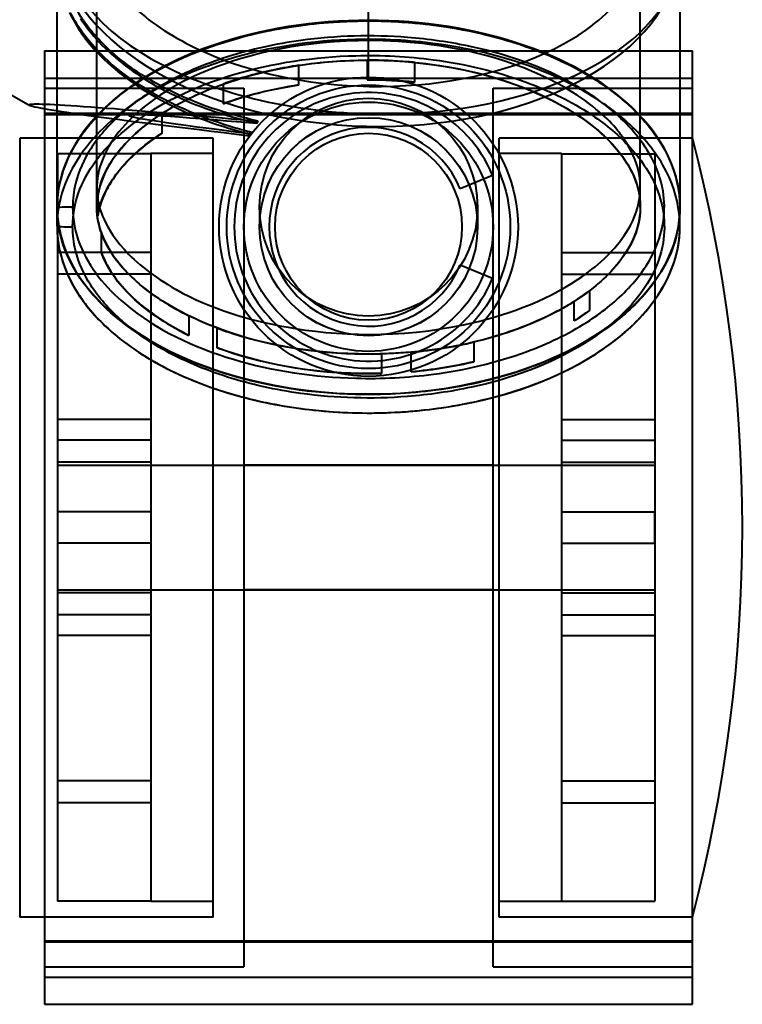
# Model space of a CAD drawing. Units: inches. Extents: x -13 to 376, y -131 to 62.
# Drawn here: x 104 to 105, y -41 to -39 of the extents above; entities that cross this region are included whole.
import ezdxf

# ---------------------------------------------------------------- set-up
doc = ezdxf.new("R2010")
doc.units = ezdxf.units.IN
doc.header["$LTSCALE"] = 0.1875
doc.header["$MEASUREMENT"] = 0
doc.layers.add('Object', color=12, linetype='Continuous', lineweight=40)

# ---------------------------------------------------------------- blocks, each defined once
blk = doc.blocks.new('2725')
at = {"layer": 'Object'}
for p, q in [((10.3739, 2.3428), (10.3739, 2.8797)), ((9.8289, 2.048), (9.8289, 2.5956)), ((9.7489, 2.2414), (9.7489, 2.5745)), ((10.919, 2.049), (10.919, 2.5751)), ((10.9989, 2.048), (10.9989, 2.5412)), ((9.3958, 2.4217), (9.6945, 2.2522)), ((9.7239, 2.3617), (9.7239, 2.2455)), ((9.7239, 2.3617), (10.9989, 2.3617)), ((10.9989, 2.3617), (11.0239, 2.3617)), ((11.0239, 0.4492), (11.0239, 2.3617)), ((10.3738, 2.3035), (10.3738, 2.3428)), ((9.7239, 2.307), (11.0239, 2.307)), ((9.7239, 2.2867), (10.1239, 2.2867)), ((10.1239, 2.2867), (10.1239, 2.0137)), ((10.6239, 0.5242), (10.6239, 2.2867)), ((10.6239, 2.2867), (11.0239, 2.2867)), ((9.7239, 2.2455), (9.7239, 0.4492)), ((9.7239, 2.2363), (10.1239, 2.2363)), ((9.7239, 2.2342), (11.0239, 2.2342)), ((9.7489, 2.048), (9.7489, 2.2414)), ((10.1239, 2.2363), (10.6239, 2.2363)), ((10.6239, 2.2363), (11.0239, 2.2363)), ((10.1491, 2.2157), (10.1515, 2.2199)), ((10.1521, 2.2208), (10.1515, 2.2199)), ((10.1351, 2.1914), (10.1375, 2.1955)), ((10.1388, 2.1979), (10.1375, 2.1955)), ((9.6739, 2.1867), (9.6739, 0.6242)), ((9.7239, 2.1867), (9.6739, 2.1867)), ((10.0619, 2.1867), (9.7239, 2.1867)), ((10.0619, 0.6242), (10.0619, 2.1867)), ((10.6359, 0.6242), (10.6359, 2.1867)), ((11.0239, 2.1867), (10.6359, 2.1867)), ((9.7494, 2.1548), (9.7494, 1.9574)), ((9.9369, 2.1548), (9.7494, 2.1548)), ((9.9369, 2.1555), (9.9369, 2.1548)), ((10.0619, 2.1555), (9.9369, 2.1555)), ((9.9369, 2.1548), (9.9369, 1.9574)), ((10.7609, 2.1555), (10.6359, 2.1555)), ((10.7609, 2.1555), (10.7609, 2.1548)), ((10.7609, 2.1548), (10.7609, 1.9574)), ((10.7609, 2.1548), (10.9484, 2.1548)), ((10.9484, 2.1548), (10.9484, 1.9574)), ((10.6227, 2.1117), (10.558, 2.0849)), ((9.8286, 2.0469), (9.8286, 2.0862)), ((10.9192, 2.0875), (10.9192, 2.0875)), ((10.9192, 2.0481), (10.9192, 2.0875)), ((9.7488, 2.0099), (9.7488, 2.0468)), ((10.1551, 2.048), (10.1551, 2.0087)), ((10.5926, 2.048), (10.5926, 2.0087)), ((10.9988, 2.0414), (10.9988, 2.0468)), ((10.9988, 2.0099), (10.9988, 2.0414)), ((10.1239, 2.0037), (10.1239, 2.0137)), ((10.1239, 2.0037), (10.1239, 0.5242)), ((9.9369, 1.9574), (9.7494, 1.9574)), ((9.7494, 1.9574), (9.7494, 1.9133)), ((9.9369, 1.9574), (9.9369, 1.9133)), ((10.7609, 1.9574), (10.7609, 1.9133)), ((10.7609, 1.9574), (10.9484, 1.9574)), ((10.9484, 1.9574), (10.9484, 1.9133)), ((10.558, 1.9323), (10.6227, 1.9056)), ((9.7494, 1.9133), (9.7494, 1.4367)), ((9.9369, 1.9133), (9.7494, 1.9133)), ((9.9369, 1.9133), (9.9369, 1.5365)), ((10.7609, 1.9133), (10.7609, 1.5365)), ((10.7609, 1.9133), (10.9484, 1.9133)), ((10.9484, 1.9133), (10.9484, 1.4367)), ((9.9369, 1.622), (9.7494, 1.622)), ((10.7609, 1.622), (10.9484, 1.622)), ((9.9369, 1.5807), (9.7494, 1.5807)), ((10.7609, 1.5807), (10.9484, 1.5807)), ((9.9369, 1.5365), (9.7494, 1.5365)), ((9.7494, 1.5305), (9.9369, 1.5305)), ((9.7494, 1.5305), (10.9484, 1.5305)), ((9.9369, 1.5365), (9.9369, 1.4367)), ((10.6239, 1.5305), (10.1239, 1.5305)), ((10.7609, 1.5365), (10.7609, 1.4367)), ((10.7609, 1.5365), (10.9484, 1.5365)), ((10.7609, 1.5305), (10.9484, 1.5305)), ((9.9369, 1.4367), (9.7494, 1.4367)), ((9.7494, 1.4367), (9.7494, 1.3742)), ((9.7494, 1.4367), (9.7494, 1.3742)), ((9.9369, 1.4367), (9.9369, 1.3742)), ((10.7609, 1.4367), (10.7609, 1.3742)), ((10.7609, 1.4367), (10.9484, 1.4367)), ((10.9484, 1.3742), (10.9484, 1.4367)), ((10.9484, 1.4367), (10.9484, 1.3742)), ((9.7494, 1.3742), (9.7494, 0.8977)), ((9.9369, 1.3742), (9.7494, 1.3742)), ((9.9369, 1.3742), (9.9369, 1.2745)), ((10.7609, 1.3742), (10.9484, 1.3742)), ((10.7609, 1.3742), (10.7609, 1.2745)), ((10.9484, 1.3742), (10.9484, 0.8977)), ((9.7494, 1.2805), (9.9369, 1.2805)), ((9.7494, 1.2805), (10.9484, 1.2805)), ((9.9369, 1.2745), (9.7494, 1.2745)), ((9.9369, 1.2745), (9.9369, 0.8977)), ((10.6239, 1.2805), (10.1239, 1.2805)), ((10.7609, 1.2805), (10.9484, 1.2805)), ((10.7609, 1.2745), (10.7609, 0.8977)), ((10.7609, 1.2745), (10.9484, 1.2745)), ((9.9369, 1.2303), (9.7494, 1.2303)), ((10.7609, 1.2303), (10.9484, 1.2303)), ((9.9369, 1.189), (9.7494, 1.189)), ((10.7609, 1.189), (10.9484, 1.189)), ((9.9369, 0.8977), (9.7494, 0.8977)), ((9.7494, 0.8977), (9.7494, 0.8535)), ((9.9369, 0.8977), (9.9369, 0.8535)), ((10.7609, 0.8977), (10.7609, 0.8535)), ((10.7609, 0.8977), (10.9484, 0.8977)), ((10.9484, 0.8977), (10.9484, 0.8535)), ((9.7494, 0.8535), (9.7494, 0.6561)), ((9.9369, 0.8535), (9.7494, 0.8535)), ((9.9369, 0.8535), (9.9369, 0.6561)), ((10.7609, 0.8535), (10.7609, 0.6561)), ((10.7609, 0.8535), (10.9484, 0.8535)), ((10.9484, 0.8535), (10.9484, 0.6561)), ((9.9369, 0.6561), (9.7494, 0.6561)), ((9.9369, 0.6561), (9.9369, 0.6555)), ((10.0619, 0.6555), (9.9369, 0.6555)), ((10.7609, 0.6555), (10.6359, 0.6555)), ((10.7609, 0.6561), (10.7609, 0.6555)), ((10.7609, 0.6561), (10.9484, 0.6561)), ((9.7239, 0.6242), (9.6739, 0.6242)), ((10.0619, 0.6242), (9.7239, 0.6242)), ((11.0239, 0.6242), (10.6359, 0.6242)), ((9.7239, 0.5768), (11.0239, 0.5768)), ((9.7239, 0.5746), (10.1239, 0.5746)), ((10.1239, 0.5746), (10.6239, 0.5746)), ((10.6239, 0.5746), (11.0239, 0.5746)), ((9.7239, 0.5242), (10.1239, 0.5242)), ((10.6239, 0.5242), (11.0239, 0.5242)), ((9.7239, 0.5039), (11.0239, 0.5039)), ((9.7239, 0.4492), (11.0239, 0.4492))]:
    blk.add_line(p, q, dxfattribs=at)
for radius in [0.3, 0.2844, 0.25, 0.2188, 0.1875]:
    blk.add_circle((10.3738, 2.0087), radius, dxfattribs=at)
for centre, radius, start, end in [((10.3738, 2.0086), 0.2694, 22.5, 337.5), ((10.3738, 2.0086), 0.1994, 22.5, 337.5), ((8.0221, 1.4055), 3.1018, 345.4116, 14.5884)]:
    blk.add_arc(centre, radius, start, end, dxfattribs=at)
for centre, major_axis, ratio, start_param, end_param in [((10.3739, 2.5849), (0.6249, -0.0191), 0.599177, 3.159946, 6.098092), ((10.3761, 2.5849), (0.6249, -0.0214), 0.559121, 3.160758, 4.748834), ((10.3761, 2.5849), (0.6249, -0.0214), 0.559121, 4.748834, 6.071861), ((10.3739, 2.048), (0.625, 0), 0.599537, 0, 3.141593), ((10.9382, 2.1216), (1.2444, -0.1314), 0.015614, 2.256758, 4.012542), ((10.9382, 2.1216), (1.0453, -0.1104), 0.015614, 2.427853, 3.841447), ((9.7801, 2.0468), (-0.0312, 0), 0.039352, 6.203116, 6.283185), ((10.3739, 2.048), (0.625, 0), 0.599537, 3.141593, 6.283185), ((9.7801, 2.0468), (-0.0312, 0), 0.039352, 4.712389, 6.203116), ((9.7801, 2.0099), (-0.0313, 0), 0.039352, 0, 1.570796)]:
    blk.add_ellipse(centre, major_axis=major_axis, ratio=ratio, start_param=start_param, end_param=end_param, dxfattribs=at)
for centre in [(10.3738, 2.048), (10.3738, 2.0087)]:
    blk.add_ellipse(centre, major_axis=(-0.2188, 0), ratio=0.999225, dxfattribs=at)
for points, knots in [([(10.4835, 2.8712), (10.5353, 2.8642), (10.6009, 2.851), (10.7248, 2.8035), (10.7737, 2.7766), (10.8491, 2.7196), (10.8713, 2.6938), (10.8974, 2.656), (10.907, 2.6376), (10.9179, 2.6004), (10.9199, 2.5827), (10.9175, 2.549), (10.9138, 2.5303), (10.8928, 2.4849), (10.8752, 2.4603), (10.8126, 2.4003), (10.7626, 2.3704), (10.6074, 2.3073), (10.4847, 2.2851), (10.248, 2.2956), (10.1416, 2.3163), (9.9925, 2.3823), (9.9471, 2.4105), (9.8989, 2.453), (9.8734, 2.4771), (9.8442, 2.5265), (9.8364, 2.5449), (9.8276, 2.5865), (9.8286, 2.6041), (9.8334, 2.6371), (9.8406, 2.6565), (9.8681, 2.706), (9.8935, 2.7312), (9.9729, 2.797), (10.042, 2.825), (10.2192, 2.8808), (10.3566, 2.8884), (10.4835, 2.8712)], [-2.318941, -2.318941, -2.318941, -2.318941, -2.144333, -2.144333, -1.999981, -1.999981, -1.862595, -1.862595, -1.754089, -1.754089, -1.660089, -1.660089, -1.578291, -1.578291, -1.485875, -1.485875, -1.344246, -1.344246, -1.104019, -1.104019, -0.921968, -0.921968, -0.820727, -0.820727, -0.779125, -0.779125, -0.757412, -0.757412, -0.733184, -0.733184, -0.692434, -0.692434, -0.619754, -0.619754, -0.427995, -0.427995, 0, 0, 0, 0]), ([(9.8005, 2.424), (9.7782, 2.4561), (9.7625, 2.4912), (9.7477, 2.5668), (9.7504, 2.6104), (9.7791, 2.6921), (9.805, 2.7304), (9.8389, 2.7657), (9.8433, 2.7701), (9.8478, 2.7744)], [4.9919727, 4.9919727, 4.9919727, 4.9919727, 5.1088962, 5.1088962, 5.2373567, 5.2373567, 5.3658171, 5.3658171, 5.384393, 5.384393, 5.384393, 5.384393]), ([(9.7737, 2.4385), (9.7858, 2.4129), (9.8024, 2.3884), (9.8565, 2.3276), (9.9008, 2.2947), (10.0035, 2.2364), (10.0649, 2.2131), (10.1311, 2.1955), (10.1339, 2.1948), (10.1366, 2.1941)], [1.2676948, 1.2676948, 1.2676948, 1.2676948, 1.3597282, 1.3597282, 1.5152335, 1.5152335, 1.7146743, 1.7146743, 1.7233899, 1.7233899, 1.7233899, 1.7233899]), ([(10.0558, 2.2235), (10.0183, 2.2372), (9.9816, 2.2537), (9.9044, 2.2975), (9.8642, 2.3268), (9.8091, 2.3838), (9.79, 2.4099), (9.7764, 2.4371)], [1.3460415, 1.3460415, 1.3460415, 1.3460415, 1.4698479, 1.4698479, 1.612908, 1.612908, 1.7170619, 1.7170619, 1.7170619, 1.7170619]), ([(9.7488, 2.0468), (9.7488, 2.0653), (9.7512, 2.0839), (9.7626, 2.1302), (9.7748, 2.1568), (9.808, 2.2087), (9.8301, 2.2333), (9.8813, 2.2794), (9.9117, 2.3005), (9.9875, 2.3436), (10.0339, 2.3629), (10.1309, 2.3937), (10.1821, 2.4049), (10.3071, 2.4221), (10.3809, 2.4241), (10.4988, 2.4149), (10.5434, 2.4085), (10.6694, 2.3811), (10.7497, 2.3527), (10.8438, 2.2945), (10.8642, 2.28), (10.9163, 2.236), (10.9465, 2.2026), (10.9812, 2.1388), (10.991, 2.112), (10.9987, 2.0665), (10.9994, 2.0482), (10.9979, 2.03)], [-3.141593, -3.141593, -3.141593, -3.141593, -3.040776, -3.040776, -2.879468, -2.879468, -2.692272, -2.692272, -2.474501, -2.474501, -2.172981, -2.172981, -1.856309, -1.856309, -1.406983, -1.406983, -1.133957, -1.133957, -0.623475, -0.623475, -0.475655, -0.475655, -0.221312, -0.221312, -0.067871, -0.067871, 0.031352, 0.031352, 0.031352, 0.031352]), ([(9.7489, 2.0533), (9.7496, 2.0751), (9.7534, 2.0969), (9.768, 2.1424), (9.7799, 2.1657), (9.8035, 2.2008), (9.8139, 2.2138), (9.8384, 2.2409), (9.8528, 2.2544), (9.8868, 2.2825), (9.9069, 2.2965), (9.9539, 2.3252), (9.9813, 2.3391), (10.0444, 2.3663), (10.0804, 2.3785), (10.1623, 2.4007), (10.2085, 2.4093), (10.3064, 2.4207), (10.3581, 2.4227), (10.4605, 2.4192), (10.512, 2.4137), (10.5877, 2.3993), (10.6124, 2.3935), (10.6593, 2.3805), (10.6813, 2.3734), (10.7419, 2.3509), (10.7801, 2.3332), (10.843, 2.2954), (10.8684, 2.2773), (10.9094, 2.2408), (10.9259, 2.2237), (10.9516, 2.1906), (10.9616, 2.1753), (10.9771, 2.1457), (10.9831, 2.1316), (10.9949, 2.0946), (10.9988, 2.0709), (10.9988, 2.0468)], [-3.129735, -3.129735, -3.129735, -3.129735, -3.010833, -3.010833, -2.865823, -2.865823, -2.770963, -2.770963, -2.655829, -2.655829, -2.511016, -2.511016, -2.328459, -2.328459, -2.097352, -2.097352, -1.813132, -1.813132, -1.498925, -1.498925, -1.184718, -1.184718, -1.030503, -1.030503, -0.889678, -0.889678, -0.63823, -0.63823, -0.453067, -0.453067, -0.316722, -0.316722, -0.213138, -0.213138, -0.129346, -0.129346, 0.000476, 0.000476, 0.000476, 0.000476]), ([(9.7959, 2.4265), (9.8066, 2.4102), (9.819, 2.3945), (9.865, 2.3452), (9.9052, 2.3154), (9.9986, 2.2624), (10.0524, 2.2422), (10.1217, 2.2234), (10.1357, 2.22), (10.1498, 2.2169)], [3.9068483, 3.9068483, 3.9068483, 3.9068483, 3.9674307, 3.9674307, 4.1077338, 4.1077338, 4.2901425, 4.2901425, 4.3361066, 4.3361066, 4.3361066, 4.3361066]), ([(9.8394, 2.3774), (9.8337, 2.3832), (9.8283, 2.3891), (9.8149, 2.4044), (9.8074, 2.4141), (9.8005, 2.424)], [4.93220228, 4.93220228, 4.93220228, 4.93220228, 4.95567369, 4.95567369, 4.9919727, 4.9919727, 4.9919727, 4.9919727]), ([(9.7801, 2.048), (9.7801, 2.064), (9.7821, 2.08), (9.792, 2.1202), (9.8027, 2.1437), (9.8325, 2.1903), (9.8527, 2.2129), (9.9003, 2.2557), (9.9288, 2.2755), (10.0007, 2.3164), (10.0452, 2.3349), (10.1385, 2.3646), (10.188, 2.3754), (10.3091, 2.3921), (10.3807, 2.394), (10.495, 2.3851), (10.5382, 2.3789), (10.66, 2.3524), (10.7373, 2.3249), (10.8262, 2.2699), (10.8453, 2.2563), (10.8939, 2.2153), (10.9214, 2.1845), (10.9523, 2.1277), (10.9608, 2.1043), (10.9714, 2.0413), (10.9653, 2.0001), (10.935, 1.9326), (10.9147, 1.905), (10.8675, 1.8566), (10.8405, 1.8356), (10.7742, 1.7933), (10.7329, 1.7738), (10.63, 1.7359), (10.5674, 1.7214), (10.4527, 1.7063), (10.4004, 1.7036), (10.2651, 1.707), (10.1826, 1.719), (10.0239, 1.7666), (9.9476, 1.8016), (9.8464, 1.8869), (9.8132, 1.9266), (9.7854, 1.9966), (9.7801, 2.0225), (9.7801, 2.048)], [-3.141593, -3.141593, -3.141593, -3.141593, -3.040776, -3.040776, -2.879468, -2.879468, -2.692272, -2.692272, -2.474501, -2.474501, -2.172981, -2.172981, -1.856309, -1.856309, -1.406983, -1.406983, -1.133957, -1.133957, -0.623475, -0.623475, -0.475655, -0.475655, -0.221312, -0.221312, -0.067871, -0.067871, 0.183275, 0.183275, 0.396484, 0.396484, 0.608436, 0.608436, 0.894329, 0.894329, 1.296644, 1.296644, 1.623483, 1.623483, 2.146459, 2.146459, 2.664687, 2.664687, 2.979716, 2.979716, 3.141593, 3.141593, 3.141593, 3.141593]), ([(10.9986, 2.0097), (10.9985, 2.0433), (10.9909, 2.077), (10.9617, 2.1422), (10.9391, 2.1726), (10.8879, 2.2252), (10.859, 2.2476), (10.7887, 2.2924), (10.7455, 2.3128), (10.6383, 2.3523), (10.5735, 2.3672), (10.4551, 2.3829), (10.4013, 2.3856), (10.2617, 2.3821), (10.1766, 2.3698), (10.0119, 2.3203), (9.9322, 2.2841), (9.8235, 2.1925), (9.7867, 2.1493), (9.7551, 2.0696), (9.7488, 2.0396), (9.7488, 2.0099)], [0.000476, 0.000476, 0.000476, 0.000476, 0.183275, 0.183275, 0.396484, 0.396484, 0.608436, 0.608436, 0.894329, 0.894329, 1.296644, 1.296644, 1.623483, 1.623483, 2.146459, 2.146459, 2.664687, 2.664687, 2.979716, 2.979716, 3.141593, 3.141593, 3.141593, 3.141593]), ([(9.8398, 2.1428), (9.8429, 2.151), (9.8505, 2.1694), (9.8826, 2.2119), (9.8992, 2.2287), (9.9555, 2.2764), (10.0061, 2.3058), (10.1504, 2.3601), (10.2666, 2.386), (10.4797, 2.3793), (10.5844, 2.3668), (10.7447, 2.3039), (10.7937, 2.275), (10.8631, 2.2177), (10.8819, 2.193), (10.9051, 2.1544), (10.9131, 2.1344), (10.9204, 2.0938), (10.9198, 2.0743), (10.9104, 2.0311), (10.8995, 2.0092), (10.8641, 1.9582), (10.8328, 1.9291), (10.7255, 1.8575), (10.6448, 1.8294), (10.4348, 1.7843), (10.3093, 1.7896), (10.1374, 1.8205), (10.0581, 1.8434), (9.943, 1.9081), (9.9083, 1.936), (9.8589, 1.9905), (9.8473, 2.0129), (9.833, 2.0473), (9.829, 2.0651), (9.8281, 2.1044), (9.8326, 2.1241), (9.8398, 2.1428)], [-0.7935853, -0.7935853, -0.7935853, -0.7935853, -0.7673209, -0.7673209, -0.7462757, -0.7462757, -0.6984561, -0.6984561, -0.6362954, -0.6362954, -0.6016386, -0.6016386, -0.5811706, -0.5811706, -0.5626959, -0.5626959, -0.5447438, -0.5447438, -0.5274512, -0.5274512, -0.504884, -0.504884, -0.4684489, -0.4684489, -0.4030459, -0.4030459, -0.2899459, -0.2899459, -0.2105655, -0.2105655, -0.1604995, -0.1604995, -0.1115863, -0.1115863, -0.0601045, -0.0601045, 0, 0, 0, 0]), ([(10.1521, 2.2208), (10.1443, 2.2225), (10.1366, 2.2243), (10.0657, 2.2418), (10.0042, 2.2641), (9.9082, 2.3186), (9.8707, 2.3457), (9.8394, 2.3774)], [4.576059, 4.576059, 4.576059, 4.576059, 4.600562, 4.600562, 4.8024512, 4.8024512, 4.9322023, 4.9322023, 4.9322023, 4.9322023]), ([(9.7801, 2.0087), (9.7801, 1.9928), (9.7821, 1.9767), (9.792, 1.9366), (9.8027, 1.913), (9.8325, 1.8664), (9.8527, 1.8438), (9.9003, 1.8011), (9.9288, 1.7812), (10.0007, 1.7403), (10.0452, 1.7218), (10.1385, 1.6921), (10.188, 1.6813), (10.3091, 1.6646), (10.3807, 1.6627), (10.495, 1.6716), (10.5382, 1.6778), (10.66, 1.7043), (10.7373, 1.7318), (10.8262, 1.7868), (10.8453, 1.8005), (10.8939, 1.8414), (10.9214, 1.8722), (10.9523, 1.929), (10.9608, 1.9524), (10.9714, 2.0154), (10.9653, 2.0566), (10.935, 2.1241), (10.9147, 2.1517), (10.8675, 2.2001), (10.8405, 2.2211), (10.7742, 2.2634), (10.7329, 2.2829), (10.63, 2.3208), (10.5674, 2.3353), (10.4527, 2.3505), (10.4004, 2.3532), (10.2651, 2.3497), (10.1826, 2.3377), (10.0239, 2.2901), (9.9476, 2.2551), (9.8464, 2.1698), (9.8132, 2.1302), (9.7854, 2.0602), (9.7801, 2.0342), (9.7801, 2.0087)], [-3.141593, -3.141593, -3.141593, -3.141593, -3.040776, -3.040776, -2.879468, -2.879468, -2.692272, -2.692272, -2.474501, -2.474501, -2.172981, -2.172981, -1.856309, -1.856309, -1.406983, -1.406983, -1.133957, -1.133957, -0.623475, -0.623475, -0.475655, -0.475655, -0.221312, -0.221312, -0.067871, -0.067871, 0.183275, 0.183275, 0.396484, 0.396484, 0.608436, 0.608436, 0.894329, 0.894329, 1.296644, 1.296644, 1.623483, 1.623483, 2.146459, 2.146459, 2.664687, 2.664687, 2.979716, 2.979716, 3.141593, 3.141593, 3.141593, 3.141593]), ([(10.5217, 1.7648), (10.571, 1.7727), (10.6197, 1.7848), (10.7078, 1.8163), (10.7488, 1.8352), (10.8292, 1.8859), (10.8572, 1.9137), (10.8924, 1.958), (10.904, 1.9794), (10.919, 2.024), (10.9196, 2.0433), (10.9176, 2.0787), (10.9117, 2.0988), (10.8881, 2.1473), (10.8655, 2.1738), (10.8005, 2.2324), (10.7429, 2.2661), (10.5699, 2.3311), (10.4518, 2.3459), (10.2602, 2.3396), (10.1562, 2.3253), (10.0009, 2.2627), (9.9541, 2.2355), (9.8989, 2.1899), (9.8735, 2.1654), (9.8435, 2.116), (9.8353, 2.0959), (9.8277, 2.055), (9.8282, 2.0354), (9.8377, 1.992), (9.8485, 1.9698), (9.8794, 1.9253), (9.9071, 1.895), (10.0067, 1.8289), (10.0852, 1.7932), (10.2941, 1.7496), (10.4141, 1.7477), (10.5217, 1.7648)], [-6.504398, -6.504398, -6.504398, -6.504398, -6.354574, -6.354574, -6.220377, -6.220377, -6.056363, -6.056363, -5.901123, -5.901123, -5.719948, -5.719948, -5.443256, -5.443256, -5.004786, -5.004786, -4.253161, -4.253161, -3.074073, -3.074073, -2.18852, -2.18852, -1.697522, -1.697522, -1.419118, -1.419118, -1.247327, -1.247327, -1.084725, -1.084725, -0.87842, -0.87842, -0.62434, -0.62434, -0.32695, -0.32695, 0, 0, 0, 0]), ([(10.2339, 2.3325), (10.2009, 2.3275), (10.1678, 2.3207), (10.1171, 2.3067), (10.0994, 2.3011), (10.0819, 2.2948)], [-1.61594019, -1.61594019, -1.61594019, -1.61594019, -1.57499911, -1.57499911, -1.55288556, -1.55288556, -1.55288556, -1.55288556]), ([(10.2339, 2.2931), (10.2339, 2.2937), (10.2339, 2.2943), (10.2339, 2.3015), (10.2339, 2.308), (10.2339, 2.3206), (10.2339, 2.3265), (10.2339, 2.3325)], [0, 0, 0, 0, 0.046192, 0.046192, 0.546192, 0.546192, 1, 1, 1, 1]), ([(10.3709, 2.3428), (10.3709, 2.3362), (10.3709, 2.3297), (10.3709, 2.3166), (10.3709, 2.31), (10.3709, 2.3035)], [0, 0, 0, 0, 0.5, 0.5, 1, 1, 1, 1]), ([(10.4669, 2.3382), (10.462, 2.3387), (10.457, 2.3392), (10.4265, 2.3417), (10.4004, 2.3428), (10.3738, 2.3428)], [0.25071527, 0.25071527, 0.25071527, 0.25071527, 0.25756289, 0.25756289, 0.29169191, 0.29169191, 0.29169191, 0.29169191]), ([(10.4669, 2.2989), (10.4669, 2.2992), (10.4669, 2.2996), (10.4669, 2.3065), (10.4669, 2.313), (10.4669, 2.3258), (10.4669, 2.332), (10.4669, 2.3382)], [0, 0, 0, 0, 0.026605, 0.026605, 0.526605, 0.526605, 1, 1, 1, 1]), ([(10.4669, 2.3382), (10.5539, 2.3298), (10.6495, 2.3084), (10.8061, 2.2306), (10.843, 2.1953), (10.8758, 2.1615), (10.8926, 2.1393), (10.9126, 2.096), (10.9179, 2.0763), (10.9191, 2.0533), (10.9192, 2.0508), (10.9192, 2.0481)], [-5.4759928, -5.4759928, -5.4759928, -5.4759928, -5.2207556, -5.2207556, -5.0165, -5.0165, -4.7407747, -4.7407747, -4.5328661, -4.5328661, -4.5086219, -4.5086219, -4.5086219, -4.5086219]), ([(10.0819, 2.2948), (10.0819, 2.2882), (10.0819, 2.2817), (10.0819, 2.2686), (10.0819, 2.262), (10.0819, 2.2555)], [0, 0, 0, 0, 0.5, 0.5, 1, 1, 1, 1]), ([(10.0819, 2.2555), (10.1123, 2.2664), (10.1441, 2.2755), (10.1947, 2.2866), (10.214, 2.2901), (10.2339, 2.2931)], [1.9132268, 1.9132268, 1.9132268, 1.9132268, 1.992809, 1.992809, 2.0379748, 2.0379748, 2.0379748, 2.0379748]), ([(9.9596, 2.2359), (9.9568, 2.2341), (9.954, 2.2323), (9.91, 2.2028), (9.8828, 2.1738), (9.8551, 2.137), (9.8429, 2.1167), (9.8331, 2.0841), (9.8315, 2.0767), (9.8304, 2.0696)], [-1.4984335, -1.4984335, -1.4984335, -1.4984335, -1.4943256, -1.4943256, -1.4327912, -1.4327912, -1.3791131, -1.3791131, -1.3627427, -1.3627427, -1.3627427, -1.3627427]), ([(9.9596, 2.1966), (9.9596, 2.1972), (9.9596, 2.1978), (9.9596, 2.2049), (9.9596, 2.2115), (9.9596, 2.224), (9.9596, 2.23), (9.9596, 2.2359)], [0, 0, 0, 0, 0.045554, 0.045554, 0.545554, 0.545554, 1, 1, 1, 1]), ([(10.1388, 2.1979), (10.1282, 2.2006), (10.1175, 2.2036), (10.0897, 2.2118), (10.0727, 2.2174), (10.0558, 2.2235)], [1.25614274, 1.25614274, 1.25614274, 1.25614274, 1.29034752, 1.29034752, 1.34604154, 1.34604154, 1.34604154, 1.34604154]), ([(9.9596, 2.1966), (9.9301, 2.1774), (9.9075, 2.1579), (9.8575, 2.1058), (9.8443, 2.0759), (9.8398, 2.0641), (9.8355, 2.0531), (9.8323, 2.0418), (9.8304, 2.0303)], [-0.05749598, -0.05749598, -0.05749598, -0.05749598, -0.03790689, -0.03790689, 0, 0, 0, 0.03552892, 0.03552892, 0.03552892, 0.03552892]), ([(9.8304, 2.0303), (9.8308, 2.0329), (9.8313, 2.0356), (9.8369, 2.0634), (9.8477, 2.0853), (9.8776, 2.1298), (9.9059, 2.1602), (9.952, 2.1916), (9.9558, 2.1941), (9.9596, 2.1966)], [1.526181, 1.526181, 1.526181, 1.526181, 1.537061, 1.537061, 1.6426471, 1.6426471, 1.7842862, 1.7842862, 1.796713, 1.796713, 1.796713, 1.796713]), ([(9.8378, 1.997), (9.8367, 1.9997), (9.8358, 2.0026), (9.8294, 2.0236), (9.8274, 2.0418), (9.8295, 2.0636), (9.8299, 2.0665), (9.8304, 2.0696)], [-1.1891559, -1.1891559, -1.1891559, -1.1891559, -1.1595619, -1.1595619, -0.9742269, -0.9742269, -0.9471185, -0.9471185, -0.9471185, -0.9471185]), ([(9.8304, 2.0696), (9.8304, 2.0631), (9.8304, 2.0565), (9.8304, 2.0434), (9.8304, 2.0368), (9.8304, 2.0303)], [0, 0, 0, 0, 0.5, 0.5, 1, 1, 1, 1]), ([(10.9979, 2.03), (10.9958, 2.0022), (10.9886, 1.9746), (10.9617, 1.9145), (10.9391, 1.8841), (10.8879, 1.8315), (10.859, 1.8091), (10.7887, 1.7644), (10.7455, 1.7439), (10.6383, 1.7044), (10.5735, 1.6895), (10.4551, 1.6739), (10.4013, 1.6711), (10.2617, 1.6746), (10.1766, 1.6869), (10.0119, 1.7364), (9.9322, 1.7726), (9.8235, 1.8642), (9.7867, 1.9074), (9.7551, 1.9871), (9.7488, 2.0171), (9.7488, 2.0468)], [0.031352, 0.031352, 0.031352, 0.031352, 0.183275, 0.183275, 0.396484, 0.396484, 0.608436, 0.608436, 0.894329, 0.894329, 1.296644, 1.296644, 1.623483, 1.623483, 2.146459, 2.146459, 2.664687, 2.664687, 2.979716, 2.979716, 3.141593, 3.141593, 3.141593, 3.141593]), ([(10.9192, 2.0481), (10.9192, 2.034), (10.9172, 2.0164), (10.8991, 1.9659), (10.8805, 1.9411), (10.8512, 1.9087), (10.8353, 1.8942), (10.817, 1.8803)], [-4.5086219, -4.5086219, -4.5086219, -4.5086219, -4.3796762, -4.3796762, -4.1892882, -4.1892882, -4.0324725, -4.0324725, -4.0324725, -4.0324725]), ([(9.7488, 2.0099), (9.7488, 1.9914), (9.7512, 1.9728), (9.7626, 1.9266), (9.7748, 1.8999), (9.808, 1.848), (9.8301, 1.8234), (9.8813, 1.7773), (9.9117, 1.7563), (9.9875, 1.7131), (10.0339, 1.6938), (10.1309, 1.663), (10.1821, 1.6519), (10.3071, 1.6346), (10.3809, 1.6326), (10.4988, 1.6418), (10.5434, 1.6482), (10.6694, 1.6756), (10.7497, 1.704), (10.8438, 1.7622), (10.8642, 1.7767), (10.9163, 1.8207), (10.9465, 1.8542), (10.9812, 1.918), (10.991, 1.9447), (10.9977, 1.9846), (10.9987, 1.9972), (10.9986, 2.0097)], [-3.141593, -3.141593, -3.141593, -3.141593, -3.040776, -3.040776, -2.879468, -2.879468, -2.692272, -2.692272, -2.474501, -2.474501, -2.172981, -2.172981, -1.856309, -1.856309, -1.406983, -1.406983, -1.133957, -1.133957, -0.623475, -0.623475, -0.475655, -0.475655, -0.221312, -0.221312, -0.067871, -0.067871, 0.000476, 0.000476, 0.000476, 0.000476]), ([(9.7488, 2.0099), (9.7488, 1.9859), (9.7528, 1.9619), (9.768, 1.9143), (9.7799, 1.891), (9.8035, 1.8559), (9.8139, 1.8429), (9.8384, 1.8159), (9.8528, 1.8024), (9.8868, 1.7743), (9.9069, 1.7602), (9.9539, 1.7315), (9.9813, 1.7176), (10.0444, 1.6904), (10.0804, 1.6782), (10.1623, 1.656), (10.2085, 1.6474), (10.3064, 1.636), (10.3581, 1.634), (10.4605, 1.6375), (10.512, 1.6431), (10.5877, 1.6575), (10.6124, 1.6632), (10.6593, 1.6762), (10.6813, 1.6833), (10.7419, 1.7058), (10.7801, 1.7235), (10.843, 1.7613), (10.8684, 1.7794), (10.9094, 1.8159), (10.9259, 1.833), (10.9516, 1.8662), (10.9616, 1.8814), (10.9771, 1.9111), (10.9831, 1.9251), (10.9949, 1.9622), (10.9988, 1.9859), (10.9988, 2.0099)], [-3.141593, -3.141593, -3.141593, -3.141593, -3.010833, -3.010833, -2.865823, -2.865823, -2.770963, -2.770963, -2.655829, -2.655829, -2.511016, -2.511016, -2.328459, -2.328459, -2.097352, -2.097352, -1.813132, -1.813132, -1.498925, -1.498925, -1.184718, -1.184718, -1.030503, -1.030503, -0.889678, -0.889678, -0.63823, -0.63823, -0.453067, -0.453067, -0.316722, -0.316722, -0.213138, -0.213138, -0.129346, -0.129346, 0.000476, 0.000476, 0.000476, 0.000476]), ([(9.8378, 1.9576), (9.8378, 1.959), (9.8378, 1.9604), (9.8378, 1.9736), (9.8378, 1.9853), (9.8378, 1.997)], [0, 0, 0, 0, 0.107903, 0.107903, 1, 1, 1, 1]), ([(9.8378, 1.997), (9.8407, 1.9885), (9.8445, 1.9799), (9.8661, 1.9394), (9.8937, 1.9105), (9.9426, 1.87), (9.9741, 1.8493), (10.0131, 1.8302)], [-1.2934221, -1.2934221, -1.2934221, -1.2934221, -1.2679689, -1.2679689, -1.1742736, -1.1742736, -1.0786328, -1.0786328, -1.0786328, -1.0786328]), ([(10.1239, 2.0137), (10.1238, 2.012), (10.1238, 2.0104), (10.1238, 2.007), (10.1238, 2.0054), (10.1239, 2.0037)], [1.52481435, 1.52481435, 1.52481435, 1.52481435, 1.53168069, 1.53168069, 1.53848266, 1.53848266, 1.53848266, 1.53848266]), ([(9.8378, 1.9576), (9.8389, 1.9546), (9.8401, 1.9515), (9.8501, 1.9285), (9.8646, 1.9027), (9.9244, 1.8437), (9.9637, 1.8154), (10.0131, 1.7909)], [0.1091628, 0.1091628, 0.1091628, 0.1091628, 0.1184829, 0.1184829, 0.1801653, 0.1801653, 0.238088, 0.238088, 0.238088, 0.238088]), ([(10.0131, 1.7909), (9.9768, 1.8087), (9.9465, 1.828), (9.9001, 1.8654), (9.8744, 1.8905), (9.8484, 1.9321), (9.8423, 1.9448), (9.8378, 1.9576)], [1.1542864, 1.1542864, 1.1542864, 1.1542864, 1.2751908, 1.2751908, 1.3853312, 1.3853312, 1.4328918, 1.4328918, 1.4328918, 1.4328918]), ([(10.817, 1.8803), (10.817, 1.8738), (10.817, 1.8672), (10.8171, 1.8541), (10.8171, 1.8475), (10.8171, 1.841)], [0, 0, 0, 0, 0.5, 0.5, 1, 1, 1, 1]), ([(10.7866, 1.8591), (10.7706, 1.8488), (10.7532, 1.839), (10.6872, 1.8065), (10.6361, 1.7895), (10.5854, 1.7775)], [-3.9509495, -3.9509495, -3.9509495, -3.9509495, -3.8301142, -3.8301142, -3.5217299, -3.5217299, -3.5217299, -3.5217299]), ([(10.7865, 1.8197), (10.7865, 1.8199), (10.7865, 1.8201), (10.7866, 1.8268), (10.7866, 1.8334), (10.7866, 1.8463), (10.7866, 1.8527), (10.7866, 1.8591)], [0, 0, 0, 0, 0.014095, 0.014095, 0.514095, 0.514095, 1, 1, 1, 1]), ([(10.0131, 1.8302), (10.0131, 1.8236), (10.0131, 1.8171), (10.0131, 1.804), (10.0131, 1.7974), (10.0131, 1.7909)], [0, 0, 0, 0, 0.5, 0.5, 1, 1, 1, 1]), ([(10.0703, 1.7662), (10.0703, 1.7664), (10.0703, 1.7667), (10.0703, 1.7735), (10.0703, 1.7801), (10.0703, 1.7929), (10.0703, 1.7992), (10.0703, 1.8055)], [0, 0, 0, 0, 0.0202, 0.0202, 0.5202, 0.5202, 1, 1, 1, 1]), ([(10.0703, 1.8055), (10.0798, 1.8019), (10.0896, 1.7985), (10.1988, 1.7625), (10.3082, 1.7514), (10.3999, 1.7538)], [-1.0356712, -1.0356712, -1.0356712, -1.0356712, -1.0158701, -1.0158701, -0.8230419, -0.8230419, -0.8230419, -0.8230419]), ([(10.5854, 1.7775), (10.5854, 1.7709), (10.5854, 1.7644), (10.5854, 1.7513), (10.5854, 1.7447), (10.5854, 1.7381)], [0, 0, 0, 0, 0.5, 0.5, 1, 1, 1, 1]), ([(10.0703, 1.7662), (10.1574, 1.7336), (10.2631, 1.7149), (10.3805, 1.7141), (10.3903, 1.7142), (10.3999, 1.7144)], [0.25891781, 0.25891781, 0.25891781, 0.25891781, 0.34876326, 0.34876326, 0.35706974, 0.35706974, 0.35706974, 0.35706974]), ([(10.3999, 1.7144), (10.3856, 1.7141), (10.3713, 1.714), (10.2571, 1.716), (10.1585, 1.7328), (10.0703, 1.7662)], [0.8047065, 0.8047065, 0.8047065, 0.8047065, 0.8411584, 0.8411584, 1.0955798, 1.0955798, 1.0955798, 1.0955798]), ([(10.4593, 1.7571), (10.4524, 1.7565), (10.4455, 1.756), (10.4258, 1.7547), (10.4129, 1.7541), (10.3999, 1.7538)], [-3.2602291, -3.2602291, -3.2602291, -3.2602291, -3.2150087, -3.2150087, -3.1291939, -3.1291939, -3.1291939, -3.1291939]), ([(10.3999, 1.7538), (10.3999, 1.7472), (10.3999, 1.7407), (10.3999, 1.7275), (10.3999, 1.721), (10.3999, 1.7144)], [0, 0, 0, 0, 0.5, 0.5, 1, 1, 1, 1]), ([(10.4593, 1.7178), (10.4593, 1.7183), (10.4593, 1.7187), (10.4593, 1.7258), (10.4593, 1.7323), (10.4593, 1.745), (10.4593, 1.7511), (10.4593, 1.7571)], [0, 0, 0, 0, 0.036325, 0.036325, 0.536325, 0.536325, 1, 1, 1, 1])]:
    blk.add_open_spline(points, degree=3, knots=knots, dxfattribs=at)
for points in [[(10.2339, 2.3325), (10.2771, 2.339), (10.323, 2.3427), (10.3709, 2.3428)], [(10.3738, 2.3428), (10.3729, 2.3428), (10.3719, 2.3428), (10.3709, 2.3428)], [(9.9596, 2.2359), (9.9975, 2.2605), (10.0395, 2.2798), (10.0819, 2.2948)], [(10.2339, 2.2931), (10.1811, 2.2851), (10.1295, 2.2723), (10.0819, 2.2555)], [(10.3709, 2.3035), (10.3719, 2.3035), (10.3729, 2.3035), (10.3738, 2.3035)], [(10.4669, 2.2989), (10.4365, 2.3018), (10.4044, 2.3035), (10.3709, 2.3035)], [(10.3738, 2.3035), (10.4044, 2.3035), (10.4356, 2.302), (10.4669, 2.2989)], [(9.7488, 2.0468), (9.7488, 2.049), (9.7489, 2.0512), (9.7489, 2.0533)], [(10.7866, 1.8591), (10.7968, 1.8656), (10.807, 1.8726), (10.817, 1.8803)], [(10.7865, 1.8197), (10.7979, 1.8269), (10.808, 1.8341), (10.8171, 1.841)], [(10.8171, 1.841), (10.8072, 1.8335), (10.797, 1.8264), (10.7865, 1.8197)], [(10.0703, 1.8055), (10.0494, 1.8133), (10.0304, 1.8217), (10.0131, 1.8302)], [(10.4593, 1.7571), (10.5035, 1.761), (10.5457, 1.768), (10.5854, 1.7775)], [(10.4593, 1.7178), (10.5063, 1.722), (10.5487, 1.7295), (10.5854, 1.7381)], [(10.5854, 1.7381), (10.5444, 1.7283), (10.5021, 1.7216), (10.4593, 1.7178)]]:
    blk.add_open_spline(points, degree=3, dxfattribs=at)

msp = doc.modelspace()

# ---------------------------------------------------------------- block references
at = {"layer": 'Object'}
msp.add_blockref('2725', (93.9114, -41.9109), dxfattribs=at)

doc.saveas('drawing.dxf')
